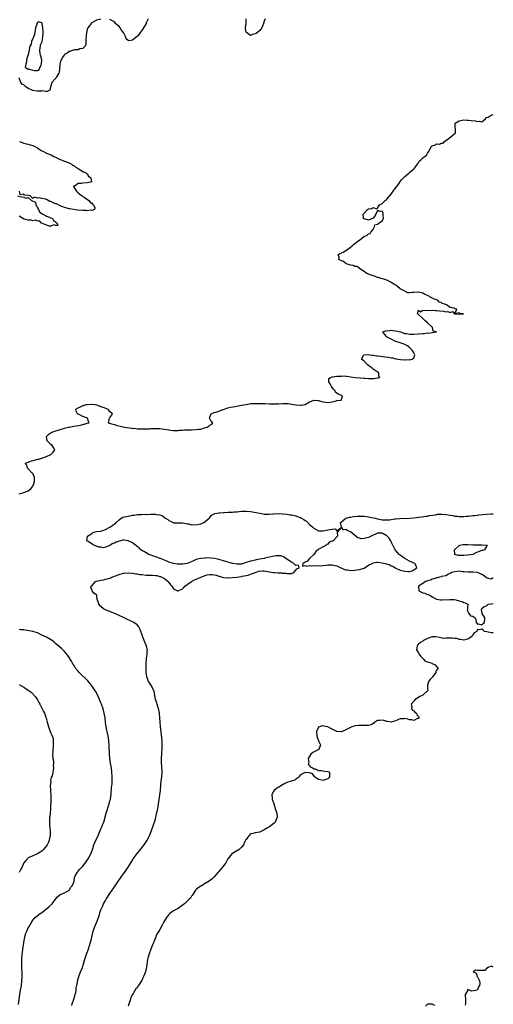
# Model space of a CAD drawing. Units: inches. Extents: x 2517000 to 2520000, y 1557000 to 1560000.
# Drawn here: x 2519791 to 2520000, y 1558039 to 1558473 of the extents above; entities that cross this region are included whole.
import ezdxf

# ---------------------------------------------------------------- set-up
doc = ezdxf.new("R2010")
doc.units = ezdxf.units.IN
doc.header["$MEASUREMENT"] = 0
doc.layers.add('LD25171557_2ft', color=64, linetype='Continuous')

msp = doc.modelspace()

# ---------------------------------------------------------------- linework, layer by layer
at = {"layer": 'LD25171557_2ft'}
for points, elevation in [([(2519827, 1558472.91), (2519825, 1558472.47), (2519823, 1558471.26), (2519822.66, 1558471), (2519821.82, 1558469.82), (2519821.19, 1558469), (2519821, 1558468.34), (2519820.66, 1558467), (2519820.47, 1558465.53), (2519820.44, 1558465), (2519820.35, 1558464.35), (2519820.31, 1558463), (2519820.33, 1558461.67), (2519820.08, 1558461), (2519819, 1558459.9), (2519817.73, 1558459.73), (2519817, 1558459.37), (2519815.39, 1558459.39), (2519815, 1558459.27), (2519814.27, 1558459), (2519813.33, 1558458.67), (2519813, 1558458.64), (2519812.14, 1558457.86), (2519811, 1558457.24), (2519810.78, 1558457), (2519810.27, 1558456.27), (2519809.43, 1558455), (2519809.37, 1558454.63), (2519809, 1558453.56), (2519808.85, 1558453), (2519808.83, 1558452.83), (2519808.81, 1558451), (2519808.64, 1558449.36), (2519808.49, 1558449), (2519807.45, 1558447.45), (2519807.13, 1558446.87), (2519807, 1558446.69), (2519805.39, 1558445), (2519805, 1558443.27), (2519804.85, 1558443), (2519804.44, 1558441.56), (2519803.24, 1558441), (2519803, 1558440.88), (2519802.97, 1558440.97), (2519801, 1558441.34), (2519800.82, 1558441.18), (2519799, 1558441.18), (2519798.84, 1558441.16), (2519797, 1558441.4), (2519795, 1558442.27), (2519793.85, 1558443), (2519793, 1558443.92), (2519792.29, 1558444.29), (2519791.65, 1558445), (2519791, 1558446.96)], 6434), ([(2519847.9, 1558473), (2519847, 1558471.21), (2519846.93, 1558471), (2519845.82, 1558469), (2519845, 1558467.9), (2519844.35, 1558467), (2519843.82, 1558466.18), (2519843, 1558465.29), (2519842.82, 1558465.18), (2519842.56, 1558465), (2519841, 1558463.64), (2519839.29, 1558463.29), (2519839, 1558463.42), (2519838.17, 1558464.17), (2519838, 1558465), (2519836.89, 1558467), (2519836.06, 1558468.06), (2519835.46, 1558469), (2519835, 1558469.65), (2519833.43, 1558471), (2519833, 1558471.62), (2519832.17, 1558472.17), (2519831, 1558472.77)], 6434), ([(2519899.39, 1558473), (2519899, 1558471.97), (2519898.71, 1558471), (2519898.26, 1558469.74), (2519897.95, 1558469), (2519897, 1558467.81), (2519896.06, 1558467), (2519895.42, 1558466.58), (2519895, 1558466.36), (2519893.87, 1558466.12), (2519893, 1558465.69), (2519891.12, 1558467), (2519891.06, 1558467.06), (2519890.76, 1558468.76), (2519890.77, 1558469), (2519890.97, 1558471), (2519891.06, 1558473)], 6434), ([(2519791, 1558263.72), (2519791.94, 1558263.94), (2519793, 1558264.28), (2519795, 1558264.99), (2519796.11, 1558265.89), (2519797.01, 1558266.99), (2519797.79, 1558269), (2519797.77, 1558271), (2519797.52, 1558271.52), (2519797, 1558272.43), (2519796.78, 1558272.78), (2519796.62, 1558273), (2519795, 1558274.74), (2519794.6, 1558275), (2519794.29, 1558276.29), (2519793.63, 1558277), (2519794.53, 1558277.47), (2519795, 1558277.58), (2519795.9, 1558278.1), (2519798.76, 1558278.76), (2519799.11, 1558278.89), (2519799.6, 1558279), (2519801, 1558279.35), (2519803, 1558280.08), (2519804.98, 1558281), (2519805.89, 1558282.11), (2519806.72, 1558283), (2519806.05, 1558284.05), (2519805.49, 1558285), (2519805, 1558285.38), (2519803.36, 1558287), (2519802.96, 1558289), (2519804.06, 1558289.94), (2519805, 1558290.54), (2519805.29, 1558290.71), (2519805.88, 1558291), (2519809, 1558292.05), (2519811, 1558292.66), (2519812.66, 1558293), (2519813, 1558293.1), (2519815, 1558293.51), (2519816.31, 1558293.69), (2519818.03, 1558293.97), (2519819, 1558294.24), (2519819.64, 1558294.36), (2519821, 1558294.77), (2519821.81, 1558295), (2519821.57, 1558295.57), (2519821.05, 1558297), (2519819, 1558297.77), (2519817.35, 1558298.65), (2519817, 1558298.82), (2519816.73, 1558299), (2519816.13, 1558300.13), (2519815.94, 1558301), (2519817, 1558301.6), (2519817.96, 1558302.04), (2519819, 1558302.56), (2519819.36, 1558302.64), (2519820.55, 1558303), (2519821, 1558303.07), (2519823, 1558303.15), (2519824.53, 1558303), (2519825.09, 1558302.91), (2519827, 1558302.23), (2519828.25, 1558301.75), (2519829, 1558301.44), (2519829.33, 1558301.33), (2519830.12, 1558301), (2519830.45, 1558300.45), (2519831.47, 1558299.47), (2519832, 1558299), (2519831.7, 1558298.3), (2519831, 1558297.46), (2519830.82, 1558297.18), (2519830.63, 1558297), (2519830.45, 1558296.44), (2519830.26, 1558295), (2519830.81, 1558294.81), (2519831, 1558294.79), (2519831.28, 1558294.71), (2519833, 1558294.18), (2519834.15, 1558293.85), (2519836.85, 1558293.15), (2519837.47, 1558293), (2519840.64, 1558292.64), (2519841, 1558292.58), (2519842.47, 1558292.47), (2519843, 1558292.39), (2519844.39, 1558292.39), (2519845, 1558292.31), (2519846.37, 1558292.37), (2519848.37, 1558292.37), (2519849, 1558292.42), (2519850.4, 1558292.4), (2519851, 1558292.48), (2519852.46, 1558292.46), (2519853, 1558292.48), (2519855, 1558292.23), (2519856.04, 1558292.04), (2519857, 1558291.82), (2519857.75, 1558291.75), (2519859, 1558291.59), (2519859.62, 1558291.62), (2519861, 1558291.61), (2519861.71, 1558291.71), (2519863, 1558291.76), (2519863.85, 1558291.85), (2519865.89, 1558291.89), (2519867, 1558291.89), (2519869, 1558291.96), (2519870.14, 1558292.14), (2519871, 1558292.25), (2519872.74, 1558292.74), (2519873.84, 1558293), (2519874.51, 1558293.49), (2519875, 1558294), (2519875.79, 1558294.21), (2519876.39, 1558295), (2519875.59, 1558295.59), (2519874.85, 1558297), (2519874.87, 1558297.13), (2519875, 1558297.41), (2519875.43, 1558298.57), (2519875.58, 1558299), (2519877, 1558299.46), (2519877.74, 1558299.74), (2519879, 1558300.16), (2519880.82, 1558300.81), (2519881, 1558300.87), (2519882.58, 1558301.42), (2519883, 1558301.56), (2519884.13, 1558301.87), (2519886.15, 1558302.15), (2519887.54, 1558302.46), (2519889, 1558302.72), (2519891, 1558303.12), (2519893, 1558303.48), (2519893.48, 1558303.48), (2519895, 1558303.55), (2519897, 1558303.5), (2519897.48, 1558303.48), (2519899, 1558303.5), (2519899.46, 1558303.46), (2519901.4, 1558303.4), (2519903, 1558303.28), (2519903.31, 1558303.31), (2519905, 1558303.29), (2519905.34, 1558303.34), (2519907, 1558303.49), (2519907.51, 1558303.51), (2519909, 1558303.51), (2519909.49, 1558303.49), (2519911, 1558303.23), (2519911.22, 1558303.22), (2519912.1, 1558303), (2519913, 1558302.9), (2519913.13, 1558302.87), (2519915, 1558302.75), (2519915.29, 1558302.71), (2519917, 1558302.99), (2519919, 1558304.22), (2519920.98, 1558305.02), (2519922.78, 1558304.78), (2519923, 1558304.79), (2519924.37, 1558304.37), (2519925, 1558304.2), (2519926.09, 1558304.09), (2519927, 1558303.87), (2519928.13, 1558304.13), (2519929, 1558304.22), (2519930.72, 1558304.72), (2519931, 1558304.77), (2519932.91, 1558305), (2519932.97, 1558305.03), (2519933, 1558305.45), (2519933.44, 1558306.56), (2519933.21, 1558307), (2519933.03, 1558307.03), (2519931.53, 1558307.53), (2519930.49, 1558308.49), (2519930.35, 1558309), (2519929.63, 1558309.63), (2519929, 1558310.47), (2519928.66, 1558311), (2519928.11, 1558312.11), (2519927.47, 1558313), (2519927.54, 1558314.46), (2519928.23, 1558315), (2519929, 1558315.21), (2519929.23, 1558315.23), (2519931, 1558315.52), (2519931.57, 1558315.57), (2519933, 1558315.59), (2519933.62, 1558315.62), (2519935, 1558315.48), (2519935.48, 1558315.48), (2519937, 1558315.23), (2519937.23, 1558315.23), (2519939.05, 1558314.95), (2519941.26, 1558314.74), (2519943, 1558314.64), (2519943.4, 1558314.6), (2519945, 1558314.46), (2519947, 1558314.46), (2519947.5, 1558314.5), (2519949, 1558314.74), (2519949.24, 1558314.76), (2519949.93, 1558315), (2519949.46, 1558315.46), (2519949.46, 1558317), (2519949.18, 1558317.18), (2519947.95, 1558318.05), (2519947, 1558318.64), (2519946.58, 1558319), (2519945.64, 1558319.64), (2519945, 1558320.18), (2519944.49, 1558320.49), (2519943, 1558322.16), (2519941.88, 1558323), (2519942.95, 1558324.95), (2519942.93, 1558325), (2519944.93, 1558325.07), (2519945.53, 1558325), (2519946.75, 1558324.75), (2519947, 1558324.81), (2519948.49, 1558324.49), (2519949, 1558324.5), (2519950.3, 1558324.3), (2519952.11, 1558324.11), (2519953.86, 1558323.86), (2519955, 1558323.64), (2519955.56, 1558323.56), (2519957, 1558323.17), (2519957.16, 1558323.16), (2519958.05, 1558323), (2519959.14, 1558322.86), (2519961, 1558322.78), (2519961.25, 1558322.75), (2519963, 1558322.81), (2519963.2, 1558322.8), (2519964.24, 1558323), (2519965, 1558323.61), (2519965.45, 1558325), (2519965.23, 1558325.23), (2519965, 1558325.75), (2519964.26, 1558327), (2519963.64, 1558327.64), (2519963, 1558328.2), (2519961.9, 1558329), (2519961, 1558329.52), (2519960.25, 1558329.75), (2519959, 1558330.26), (2519957, 1558330.84), (2519956.61, 1558331), (2519955.61, 1558331.61), (2519955, 1558331.77), (2519952.94, 1558332.94), (2519952.84, 1558333), (2519952.11, 1558333.89), (2519951.33, 1558335), (2519953, 1558335.61), (2519953.54, 1558335.54), (2519955, 1558335.76), (2519955.63, 1558335.63), (2519957, 1558335.51), (2519959.09, 1558335), (2519961, 1558334.36), (2519961.7, 1558334.3), (2519963, 1558334.07), (2519963.94, 1558334.06), (2519965, 1558334.01), (2519967, 1558334.13), (2519969, 1558334.36), (2519969.63, 1558334.37), (2519971, 1558334.58), (2519971.48, 1558334.52), (2519973, 1558334.76), (2519974.91, 1558335), (2519973.42, 1558335.42), (2519973.13, 1558337), (2519973, 1558337.07), (2519971, 1558339.02), (2519969.97, 1558339.97), (2519968.89, 1558341), (2519966.84, 1558342.84), (2519966.51, 1558343), (2519967, 1558344.61), (2519967.95, 1558343.95), (2519969, 1558344.6), (2519970.43, 1558344.43), (2519971, 1558344.63), (2519972.52, 1558344.52), (2519973, 1558344.62), (2519974.47, 1558344.47), (2519975, 1558344.51), (2519976.33, 1558344.33), (2519978.17, 1558344.17), (2519979, 1558343.93), (2519980, 1558344), (2519981, 1558343.57), (2519981.98, 1558343.98), (2519982.89, 1558343), (2519983.03, 1558342.97), (2519985.16, 1558342.84), (2519986.91, 1558343), (2519985.18, 1558343.18), (2519985, 1558343.44), (2519983.09, 1558343.09), (2519983.89, 1558345), (2519983, 1558345.22), (2519982.53, 1558345.47), (2519981, 1558345.85), (2519979.35, 1558347), (2519979.08, 1558347.08), (2519979, 1558347.12), (2519977.52, 1558347.52), (2519977, 1558347.99), (2519976.16, 1558348.16), (2519975.52, 1558349), (2519975, 1558349.24), (2519973.64, 1558349.64), (2519971.31, 1558351), (2519971, 1558351.15), (2519969.67, 1558351.67), (2519969, 1558352.1), (2519968.23, 1558352.23), (2519967, 1558352.61), (2519965, 1558352.46), (2519964.39, 1558352.39), (2519963, 1558352.31), (2519962.32, 1558352.32), (2519961, 1558353), (2519959, 1558354.06), (2519957.83, 1558355), (2519957, 1558355.57), (2519956.08, 1558356.08), (2519955, 1558356.85), (2519954.89, 1558356.89), (2519953, 1558357.91), (2519951.72, 1558358.28), (2519950.63, 1558358.63), (2519949.19, 1558359), (2519949.06, 1558359.06), (2519949, 1558359.07), (2519947.65, 1558359.65), (2519947, 1558359.77), (2519946.11, 1558360.11), (2519945, 1558360.45), (2519944.6, 1558360.6), (2519943.85, 1558361), (2519943, 1558361.65), (2519941.06, 1558363), (2519941.04, 1558363.04), (2519941, 1558363.06), (2519939.86, 1558363.86), (2519939, 1558363.93), (2519938.25, 1558364.25), (2519937, 1558364.41), (2519936.61, 1558364.61), (2519935.27, 1558365), (2519935, 1558365.15), (2519934, 1558366), (2519933, 1558366.42), (2519931.93, 1558367), (2519931.99, 1558367.99), (2519931.53, 1558369), (2519932.38, 1558369.62), (2519933, 1558369.84), (2519933.76, 1558370.24), (2519935.04, 1558370.96), (2519937, 1558372.34), (2519937.8, 1558373), (2519938.41, 1558373.59), (2519939, 1558374.05), (2519939.58, 1558374.42), (2519940.3, 1558375), (2519941, 1558375.52), (2519942.95, 1558377.05), (2519943, 1558377.11), (2519944.38, 1558377.62), (2519945, 1558378.24), (2519945.65, 1558378.35), (2519946.03, 1558379), (2519947, 1558380.18), (2519947.45, 1558381), (2519947.74, 1558382.26), (2519949, 1558382.5), (2519949.58, 1558383), (2519951, 1558384.05), (2519951.54, 1558385), (2519951.45, 1558386.55), (2519951.48, 1558387), (2519951.41, 1558387.41), (2519951, 1558388.25), (2519950.13, 1558388.13), (2519949, 1558388.54), (2519948.19, 1558387), (2519947.81, 1558386.19), (2519947, 1558385.15), (2519946.9, 1558385.1), (2519946.79, 1558385), (2519945, 1558384.26), (2519944.5, 1558384.5), (2519943, 1558384.87), (2519942.81, 1558385), (2519942.84, 1558385.16), (2519942.66, 1558387), (2519943, 1558387.39), (2519944.55, 1558389), (2519945, 1558389.28), (2519946.51, 1558389.49), (2519947, 1558389.81), (2519948.71, 1558389.29), (2519949, 1558389.61), (2519949.88, 1558391), (2519951, 1558391.64), (2519952.3, 1558393), (2519952.71, 1558393.29), (2519953, 1558393.47), (2519955, 1558395.77), (2519955.9, 1558397), (2519956.3, 1558397.7), (2519957.36, 1558399), (2519958.33, 1558400.32), (2519958.79, 1558401), (2519958.86, 1558401.14), (2519959, 1558401.26), (2519959.74, 1558402.26), (2519960.39, 1558403), (2519961, 1558403.58), (2519962.71, 1558405), (2519962.85, 1558405.15), (2519963, 1558405.26), (2519963.96, 1558406.04), (2519965, 1558406.92), (2519965.08, 1558407), (2519965.34, 1558407.34), (2519966.57, 1558409), (2519966.67, 1558409.33), (2519967, 1558409.61), (2519967.52, 1558410.48), (2519968.2, 1558411), (2519969, 1558411.73), (2519970.49, 1558413), (2519971, 1558413.84), (2519971.5, 1558414.5), (2519971.65, 1558415), (2519972.96, 1558417), (2519973, 1558417.03), (2519974.49, 1558417.51), (2519975, 1558417.9), (2519976.24, 1558417.76), (2519977, 1558418.25), (2519977.83, 1558418.17), (2519978.44, 1558419), (2519979, 1558419.32), (2519980.08, 1558420.07), (2519981.26, 1558421), (2519983.29, 1558422.71), (2519983.35, 1558423), (2519983.15, 1558426.85), (2519983.24, 1558427), (2519985, 1558428.02), (2519987, 1558428.51), (2519988.41, 1558428.41), (2519989, 1558428.38), (2519990.18, 1558428.18), (2519992.02, 1558428.02), (2519993, 1558427.71), (2519993.88, 1558427.88), (2519995, 1558427.58), (2519996.51, 1558429), (2519996.66, 1558429.34), (2519997, 1558429.52), (2519997.72, 1558429.72), (2519999, 1558430.58), (2520000, 1558430.82)], 6436), ([(2519791.07, 1558419), (2519793, 1558418.2), (2519794.01, 1558417.99), (2519795, 1558417.74), (2519796.8, 1558417.2), (2519797, 1558417.17), (2519797.34, 1558417), (2519798.4, 1558416.4), (2519799, 1558416.09), (2519799.7, 1558415.7), (2519800.68, 1558415), (2519801, 1558414.8), (2519801.35, 1558414.65), (2519803, 1558413.86), (2519804.89, 1558413.11), (2519805.06, 1558413.06), (2519806.28, 1558412.28), (2519807, 1558412), (2519809, 1558411.09), (2519809.25, 1558411), (2519810.45, 1558410.45), (2519811, 1558410.35), (2519813, 1558409.62), (2519814.05, 1558409), (2519814.54, 1558408.54), (2519815, 1558408.34), (2519815.72, 1558407.72), (2519817.01, 1558407), (2519819, 1558405.8), (2519820.68, 1558405), (2519820.77, 1558404.77), (2519821, 1558404.66), (2519821.6, 1558403.6), (2519822.5, 1558403), (2519822.85, 1558401.15), (2519822.35, 1558401), (2519821, 1558400.74), (2519819, 1558400.66), (2519818.49, 1558400.49), (2519817, 1558400.44), (2519815.3, 1558399.3), (2519815, 1558399.23), (2519814.86, 1558399), (2519815, 1558398.85), (2519816.31, 1558397), (2519816.63, 1558396.63), (2519817.74, 1558395.74), (2519818.76, 1558395), (2519819, 1558394.77), (2519819.58, 1558394.42), (2519821.66, 1558393), (2519822.2, 1558392.2), (2519823, 1558391.74), (2519823.32, 1558391.32), (2519823.74, 1558391), (2519824.26, 1558389.74), (2519824.12, 1558389), (2519823, 1558388.61), (2519822.63, 1558388.63), (2519821, 1558388.43), (2519820.47, 1558388.47), (2519819, 1558388.51), (2519816.71, 1558388.71), (2519814.92, 1558388.92), (2519813.33, 1558389.33), (2519813, 1558389.34), (2519812.57, 1558389.43), (2519811, 1558389.86), (2519810.16, 1558390.16), (2519809, 1558390.6), (2519807.42, 1558391.42), (2519807, 1558391.55), (2519805.98, 1558391.98), (2519805, 1558392.45), (2519804.54, 1558392.54), (2519803.77, 1558393), (2519803, 1558393.33), (2519802.52, 1558393.48), (2519801, 1558393.8), (2519799.93, 1558394.07), (2519799, 1558393.95), (2519797.56, 1558394.44), (2519797, 1558393.77), (2519795.86, 1558395), (2519795.15, 1558395.15), (2519795, 1558395.22), (2519793.37, 1558395.37), (2519793, 1558395.74), (2519791.39, 1558395.39), (2519791.07, 1558397)], 6434), ([(2519790.3, 1558395), (2519791.3, 1558394.7), (2519793, 1558394.4), (2519794, 1558394), (2519795, 1558394.31), (2519796.39, 1558393), (2519796.86, 1558392.86), (2519797, 1558392.71), (2519798.18, 1558392.18), (2519798.26, 1558391), (2519798.58, 1558390.58), (2519799, 1558389.78), (2519799.47, 1558389), (2519799.97, 1558387.97), (2519801.07, 1558387.07), (2519803, 1558386.06), (2519804.35, 1558385.65), (2519805, 1558385.38), (2519805.71, 1558385), (2519806.13, 1558384.13), (2519807, 1558383.58), (2519807.29, 1558383.29), (2519807.77, 1558383), (2519808.08, 1558381.92), (2519807, 1558381.96), (2519806.23, 1558382.23), (2519805, 1558381.66), (2519804.35, 1558381.65), (2519803, 1558382.09), (2519801.19, 1558382.81), (2519801, 1558382.91), (2519800.77, 1558383), (2519799.98, 1558383.98), (2519799, 1558383.89), (2519798.22, 1558384.22), (2519797, 1558384.04), (2519796.25, 1558384.25), (2519795, 1558384.27), (2519792.89, 1558384.89), (2519791, 1558386.01)], 6434), ([(2519814.22, 1558038.22), (2519814.35, 1558039), (2519815.09, 1558041), (2519815.54, 1558042.46), (2519815.69, 1558043), (2519815.88, 1558043.88), (2519816.08, 1558045), (2519816.16, 1558045.84), (2519816.35, 1558047), (2519816.66, 1558048.66), (2519816.7, 1558049), (2519816.77, 1558049.23), (2519817, 1558049.98), (2519817.28, 1558051), (2519818.06, 1558053), (2519818.35, 1558053.65), (2519818.82, 1558055), (2519819, 1558055.53), (2519819.44, 1558057), (2519820.01, 1558059), (2519820.76, 1558061.24), (2519821.46, 1558063), (2519821.73, 1558063.73), (2519822.16, 1558065), (2519822.32, 1558065.68), (2519822.7, 1558067), (2519823.14, 1558069), (2519823.66, 1558071), (2519824.37, 1558073), (2519825.19, 1558075), (2519825.94, 1558077), (2519826.22, 1558077.78), (2519826.56, 1558079), (2519827, 1558080.39), (2519827.22, 1558081), (2519827.81, 1558082.19), (2519828.16, 1558083), (2519829, 1558084.49), (2519829.31, 1558085), (2519831, 1558087.55), (2519832.03, 1558089), (2519832.42, 1558089.58), (2519833, 1558090.54), (2519835, 1558093.52), (2519835.62, 1558094.38), (2519836.05, 1558095), (2519837, 1558096.25), (2519838.12, 1558097.88), (2519839, 1558099.23), (2519840.42, 1558101.58), (2519841.22, 1558102.78), (2519843, 1558105.17), (2519843.84, 1558106.16), (2519846.06, 1558109), (2519847, 1558110.36), (2519847.26, 1558110.74), (2519847.4, 1558111), (2519848.36, 1558113), (2519849.12, 1558114.88), (2519850.24, 1558117.76), (2519850.61, 1558119), (2519851, 1558120.42), (2519851.53, 1558122.47), (2519852.09, 1558125), (2519852.21, 1558125.79), (2519852.41, 1558127), (2519852.72, 1558129), (2519853.05, 1558131), (2519853.31, 1558133), (2519853.45, 1558135.45), (2519853.58, 1558137), (2519853.84, 1558139), (2519853.98, 1558141), (2519853.98, 1558141.98), (2519853.9, 1558143), (2519853.88, 1558143.88), (2519853.75, 1558145), (2519853.73, 1558146.27), (2519853.75, 1558147), (2519853.86, 1558149), (2519853.89, 1558149.89), (2519853.97, 1558151), (2519853.98, 1558151.98), (2519854.03, 1558153), (2519853.98, 1558155), (2519853.92, 1558155.92), (2519853.74, 1558157.74), (2519853.33, 1558161), (2519853.13, 1558163), (2519853.03, 1558165), (2519852.86, 1558167), (2519852.51, 1558168.51), (2519852.42, 1558169), (2519852.11, 1558169.89), (2519851.76, 1558171), (2519851.61, 1558171.61), (2519851.11, 1558173), (2519850.74, 1558175), (2519850.52, 1558176.52), (2519850.36, 1558177), (2519849.6, 1558178.4), (2519849.31, 1558179), (2519849, 1558179.46), (2519848.41, 1558180.41), (2519848.01, 1558181), (2519847.2, 1558183), (2519846.93, 1558185), (2519846.91, 1558187), (2519846.92, 1558187.07), (2519846.99, 1558189), (2519847.11, 1558190.89), (2519847.16, 1558191.16), (2519847.37, 1558193), (2519847.46, 1558194.54), (2519847.53, 1558195), (2519847.44, 1558195.44), (2519846.99, 1558197), (2519846.37, 1558198.37), (2519846.05, 1558199), (2519845.74, 1558199.74), (2519845.27, 1558201), (2519845, 1558201.91), (2519844.62, 1558203), (2519844.12, 1558204.12), (2519843.65, 1558205), (2519843, 1558205.88), (2519841.48, 1558207), (2519841.18, 1558207.18), (2519839.79, 1558207.79), (2519839, 1558208.09), (2519838.43, 1558208.43), (2519837.3, 1558209), (2519837, 1558209.11), (2519835, 1558210.07), (2519833.07, 1558210.93), (2519831.53, 1558211.53), (2519831, 1558211.76), (2519830.07, 1558212.07), (2519829, 1558212.51), (2519828.67, 1558212.67), (2519828.15, 1558213), (2519827, 1558214.03), (2519826.16, 1558215), (2519825.98, 1558215.98), (2519825.3, 1558217), (2519825.17, 1558218.83), (2519825.21, 1558219), (2519825, 1558219.19), (2519823.95, 1558219.95), (2519823.19, 1558221), (2519822.54, 1558222.54), (2519822.7, 1558223), (2519823, 1558223.21), (2519824.62, 1558225), (2519825, 1558225.15), (2519827, 1558225.67), (2519828.15, 1558225.85), (2519829, 1558226.01), (2519829.81, 1558226.19), (2519831, 1558226.56), (2519831.31, 1558226.69), (2519831.79, 1558227), (2519833, 1558227.41), (2519835, 1558228.19), (2519837, 1558228.77), (2519839, 1558228.93), (2519841, 1558228.71), (2519842.44, 1558228.44), (2519843, 1558228.37), (2519844.17, 1558228.17), (2519845, 1558228.09), (2519847, 1558227.89), (2519847.88, 1558227.88), (2519849, 1558227.79), (2519849.8, 1558227.8), (2519851, 1558227.66), (2519851.64, 1558227.64), (2519853, 1558227.3), (2519853.26, 1558227.26), (2519855, 1558226.4), (2519856.68, 1558225), (2519856.81, 1558224.81), (2519857, 1558224.59), (2519857.63, 1558223.63), (2519858.2, 1558223), (2519859, 1558221.8), (2519860.83, 1558221), (2519860.93, 1558220.93), (2519861, 1558220.92), (2519861.12, 1558221), (2519863, 1558221.86), (2519863.58, 1558222.42), (2519864.02, 1558223), (2519865, 1558223.71), (2519866.96, 1558225.04), (2519868.27, 1558225.73), (2519869, 1558226.04), (2519871, 1558226.98), (2519873, 1558227.75), (2519873.92, 1558227.92), (2519875, 1558228.08), (2519876.06, 1558228.06), (2519877, 1558227.95), (2519877.8, 1558227.8), (2519879, 1558227.44), (2519879.35, 1558227.35), (2519880.45, 1558227), (2519881, 1558226.85), (2519881.16, 1558226.84), (2519883, 1558226.68), (2519883.29, 1558226.71), (2519885, 1558226.81), (2519886.91, 1558227), (2519889, 1558227.31), (2519889.33, 1558227.33), (2519891, 1558227.72), (2519891.91, 1558227.91), (2519893, 1558228.31), (2519895, 1558228.95), (2519895.23, 1558229), (2519896.41, 1558229.59), (2519898.23, 1558229.77), (2519899, 1558229.73), (2519900.49, 1558229.51), (2519903, 1558229.06), (2519903.58, 1558229), (2519905, 1558228.91), (2519906.81, 1558228.81), (2519907, 1558228.77), (2519908.66, 1558228.66), (2519909, 1558228.51), (2519910.61, 1558228.61), (2519911, 1558228.5), (2519912.07, 1558229), (2519913, 1558230.08), (2519913.36, 1558230.64), (2519914.34, 1558231), (2519914.18, 1558232.18), (2519913, 1558232.03), (2519912.57, 1558232.57), (2519912.04, 1558233), (2519911, 1558233.51), (2519909, 1558234.86), (2519908.74, 1558235), (2519907.78, 1558235.78), (2519907, 1558236.09), (2519906.31, 1558236.31), (2519905, 1558236.32), (2519904.31, 1558236.31), (2519901.85, 1558235.85), (2519899.29, 1558235.29), (2519899, 1558235.25), (2519897.73, 1558235), (2519897, 1558234.83), (2519895.47, 1558234.53), (2519895, 1558234.47), (2519893.84, 1558234.16), (2519893, 1558234.01), (2519891, 1558233.36), (2519889, 1558232.74), (2519888.73, 1558232.73), (2519887, 1558232.62), (2519884.99, 1558232.99), (2519881, 1558234.18), (2519879, 1558234.73), (2519877.76, 1558235), (2519877.17, 1558235.17), (2519875.39, 1558235.39), (2519873.42, 1558235.42), (2519873, 1558235.4), (2519871, 1558235.22), (2519870.21, 1558235), (2519869, 1558234.69), (2519867.81, 1558234.19), (2519866.43, 1558233.57), (2519865, 1558233), (2519863, 1558232.68), (2519860.69, 1558232.69), (2519858.96, 1558232.96), (2519857, 1558233.57), (2519856.01, 1558233.99), (2519855, 1558234.39), (2519853.59, 1558235), (2519853.19, 1558235.19), (2519853, 1558235.25), (2519851.73, 1558235.73), (2519851, 1558235.95), (2519849, 1558236.65), (2519848.14, 1558237), (2519847, 1558237.61), (2519846.15, 1558238.15), (2519845, 1558238.78), (2519844.64, 1558239), (2519843.85, 1558239.85), (2519843, 1558240.47), (2519842.71, 1558240.71), (2519842.18, 1558241), (2519841, 1558242.02), (2519839, 1558243), (2519837.33, 1558243.33), (2519837, 1558243.41), (2519835.74, 1558243), (2519835, 1558242.85), (2519833.66, 1558242.34), (2519833, 1558242), (2519832.19, 1558241.81), (2519831.11, 1558241), (2519830.88, 1558240.88), (2519829, 1558240.25), (2519827.94, 1558239.94), (2519827, 1558240.11), (2519826.12, 1558240.12), (2519825, 1558240.68), (2519824.73, 1558240.73), (2519823.79, 1558241), (2519823, 1558241.58), (2519821.32, 1558242.68), (2519821, 1558242.86), (2519820.79, 1558243), (2519821, 1558243.97), (2519821.09, 1558245), (2519823, 1558246.26), (2519823.42, 1558246.58), (2519824.48, 1558247), (2519825, 1558247.09), (2519825.08, 1558247.08), (2519827, 1558247.28), (2519827.37, 1558247.37), (2519829, 1558247.91), (2519831, 1558249.06), (2519832.19, 1558249.81), (2519833, 1558250.4), (2519833.4, 1558250.6), (2519833.68, 1558251), (2519835, 1558252.25), (2519835.98, 1558253), (2519836.66, 1558253.34), (2519837.49, 1558253.49), (2519839, 1558253.89), (2519839.96, 1558254.04), (2519841, 1558254.29), (2519841.68, 1558254.33), (2519843, 1558254.55), (2519843.45, 1558254.55), (2519845, 1558254.61), (2519846.65, 1558254.65), (2519847.36, 1558254.64), (2519849, 1558254.75), (2519849.29, 1558254.71), (2519851, 1558254.76), (2519851.37, 1558254.63), (2519853, 1558254.38), (2519854.06, 1558254.06), (2519855, 1558253.31), (2519855.47, 1558253), (2519856.44, 1558252.44), (2519857, 1558251.86), (2519857.66, 1558251.66), (2519858.81, 1558251), (2519859, 1558250.93), (2519859.09, 1558250.91), (2519861.17, 1558250.83), (2519863, 1558250.88), (2519865, 1558250.5), (2519865.58, 1558250.42), (2519867, 1558250.09), (2519867.84, 1558250.16), (2519869, 1558250.09), (2519870.32, 1558250.32), (2519871, 1558250.53), (2519871.32, 1558250.68), (2519872.36, 1558251), (2519873, 1558251.43), (2519874.79, 1558253), (2519874.86, 1558253.14), (2519875, 1558253.25), (2519875.72, 1558254.28), (2519877, 1558254.91), (2519877.25, 1558255), (2519879, 1558255.33), (2519879.34, 1558255.34), (2519881, 1558255.48), (2519881.47, 1558255.47), (2519883, 1558255.55), (2519883.55, 1558255.55), (2519885, 1558255.66), (2519885.69, 1558255.69), (2519887, 1558255.81), (2519889, 1558255.97), (2519891, 1558256.06), (2519893, 1558255.93), (2519895.49, 1558255.49), (2519897, 1558255.13), (2519897.81, 1558255), (2519899, 1558254.75), (2519899.24, 1558254.76), (2519901, 1558254.71), (2519902.83, 1558254.84), (2519903.12, 1558254.88), (2519905.01, 1558254.99), (2519907.08, 1558254.92), (2519909, 1558254.73), (2519910.5, 1558254.5), (2519911, 1558254.44), (2519911.75, 1558254.25), (2519913, 1558253.97), (2519914.73, 1558253.27), (2519915, 1558253.19), (2519915.38, 1558253), (2519916.44, 1558252.44), (2519917, 1558251.96), (2519917.64, 1558251.64), (2519919, 1558250.14), (2519920.36, 1558249), (2519920.66, 1558248.66), (2519921, 1558248.37), (2519921.96, 1558247.96), (2519923, 1558247.43), (2519923.44, 1558247.44), (2519925, 1558247.31), (2519927, 1558247.78), (2519927.98, 1558247.98), (2519929, 1558248.09), (2519930.25, 1558248.25), (2519931, 1558247.42), (2519932.89, 1558248.89), (2519931.15, 1558246.85), (2519931.29, 1558245), (2519931, 1558244.72), (2519929.38, 1558243), (2519929.11, 1558242.89), (2519929, 1558242.79), (2519927.67, 1558242.33), (2519927, 1558241.49), (2519926.61, 1558241.39), (2519926.36, 1558241), (2519925, 1558240.34), (2519923.41, 1558239.41), (2519923, 1558239.24), (2519922.77, 1558239), (2519921.74, 1558238.26), (2519921, 1558237.15), (2519920.92, 1558237.08), (2519920.88, 1558237), (2519919, 1558235.12), (2519918.82, 1558235), (2519918.02, 1558233.98), (2519917, 1558233.63), (2519916.66, 1558233.34), (2519916, 1558233), (2519915.83, 1558231.83), (2519917, 1558232.15), (2519917.78, 1558231.78), (2519919, 1558232.03), (2519919.88, 1558231.88), (2519921, 1558232.12), (2519921.94, 1558231.94), (2519923, 1558232.06), (2519924.02, 1558232.02), (2519925, 1558232.09), (2519926.26, 1558232.26), (2519927, 1558232.32), (2519928.42, 1558232.42), (2519929, 1558232.44), (2519930.11, 1558232.11), (2519931, 1558231.93), (2519931.6, 1558231.6), (2519934.35, 1558230.35), (2519935, 1558230.21), (2519935.88, 1558230.12), (2519937, 1558229.93), (2519939, 1558230.02), (2519939.88, 1558230.12), (2519941, 1558230.34), (2519943, 1558230.99), (2519945, 1558232.21), (2519946.58, 1558233), (2519946.84, 1558233.16), (2519947, 1558233.22), (2519948.49, 1558233.51), (2519949, 1558233.56), (2519951, 1558233.34), (2519952.85, 1558232.85), (2519954.34, 1558232.34), (2519955, 1558231.99), (2519955.74, 1558231.74), (2519956.77, 1558231), (2519957, 1558230.89), (2519959, 1558230.08), (2519960.29, 1558229.71), (2519961, 1558229.58), (2519962.59, 1558229.41), (2519963, 1558229.47), (2519964.23, 1558229.77), (2519965, 1558230.14), (2519966.32, 1558231), (2519965.97, 1558231.97), (2519965.34, 1558233), (2519963, 1558234.08), (2519961, 1558235.18), (2519959.89, 1558235.88), (2519959, 1558236.6), (2519958.73, 1558236.73), (2519958.52, 1558237), (2519957.82, 1558237.82), (2519956.73, 1558239), (2519956.2, 1558240.2), (2519955.63, 1558241), (2519955, 1558242.51), (2519954.76, 1558243), (2519954.09, 1558244.09), (2519953, 1558245.12), (2519952.75, 1558245.25), (2519951, 1558246.29), (2519950.34, 1558246.34), (2519949, 1558246.32), (2519948.03, 1558245.97), (2519946.67, 1558245.33), (2519946.18, 1558245), (2519945, 1558244.49), (2519944.27, 1558244.27), (2519943, 1558243.98), (2519941.92, 1558243.92), (2519941, 1558244.12), (2519940.3, 1558244.3), (2519939, 1558245.38), (2519937, 1558246.96), (2519935.57, 1558247.57), (2519935, 1558247.92), (2519933.86, 1558247.86), (2519933.01, 1558249), (2519932.69, 1558251), (2519933, 1558251.3), (2519935, 1558252.97), (2519935.06, 1558253), (2519936.61, 1558253.39), (2519937, 1558253.46), (2519938.34, 1558253.66), (2519940.16, 1558253.84), (2519941, 1558253.87), (2519941.84, 1558253.84), (2519943, 1558253.84), (2519945, 1558253.57), (2519947.88, 1558253), (2519949, 1558252.69), (2519950.38, 1558252.38), (2519951, 1558252.26), (2519952.16, 1558252.16), (2519953, 1558252.16), (2519954.23, 1558252.23), (2519955, 1558252.41), (2519956.61, 1558252.61), (2519957, 1558252.72), (2519958.84, 1558252.84), (2519959, 1558252.86), (2519963, 1558252.91), (2519964.9, 1558253.1), (2519967, 1558253.37), (2519968.48, 1558253.52), (2519970.23, 1558253.77), (2519971, 1558253.88), (2519971.91, 1558254.09), (2519974.48, 1558254.48), (2519975, 1558254.6), (2519975.34, 1558254.66), (2519977, 1558254.73), (2519977.28, 1558254.72), (2519979, 1558254.6), (2519981, 1558254.25), (2519982.09, 1558254.09), (2519983, 1558253.91), (2519984.21, 1558253.79), (2519985, 1558253.74), (2519987, 1558253.75), (2519988.17, 1558253.83), (2519989, 1558253.86), (2519989.93, 1558253.93), (2519991, 1558254.06), (2519991.82, 1558254.18), (2519993, 1558254.31), (2519993.6, 1558254.4), (2519995.4, 1558254.6), (2519997, 1558254.74), (2519999, 1558254.82), (2520000, 1558254.83)], 6438), ([(2520000, 1558226.7), (2519999, 1558226.12), (2519997.43, 1558226.57), (2519997, 1558226.73), (2519995.73, 1558227.73), (2519995, 1558228.08), (2519994.41, 1558228.41), (2519993, 1558228.96), (2519991, 1558229.16), (2519988.81, 1558229.19), (2519987, 1558229.37), (2519986.62, 1558229.38), (2519985, 1558229.53), (2519983, 1558229.37), (2519981.74, 1558229), (2519981, 1558228.58), (2519980.27, 1558228.27), (2519979, 1558227.54), (2519977.19, 1558227.19), (2519977, 1558227.11), (2519976.31, 1558227), (2519975.33, 1558226.67), (2519975, 1558226.68), (2519973.85, 1558226.15), (2519973, 1558226.03), (2519972.31, 1558225.69), (2519971, 1558225.36), (2519970.76, 1558225.24), (2519970.06, 1558225), (2519969, 1558224.17), (2519967.02, 1558223), (2519967.04, 1558222.96), (2519967.14, 1558221), (2519968.35, 1558220.35), (2519969, 1558220.11), (2519969.86, 1558219.86), (2519971, 1558219.38), (2519971.32, 1558219.32), (2519971.99, 1558219), (2519973, 1558218.29), (2519975, 1558217.25), (2519976.78, 1558217), (2519977, 1558216.94), (2519977.48, 1558217), (2519980.83, 1558217.17), (2519982.95, 1558217.05), (2519983.44, 1558217), (2519985, 1558216.57), (2519986.25, 1558216.25), (2519987, 1558215.81), (2519987.64, 1558215.64), (2519988.77, 1558215), (2519988.61, 1558213.39), (2519988.63, 1558213), (2519988.48, 1558212.48), (2519989, 1558211.22), (2519989.07, 1558211.07), (2519989.16, 1558211), (2519989.93, 1558209.93), (2519991, 1558209.71), (2519992.01, 1558209), (2519992.23, 1558208.23), (2519992.39, 1558207), (2519993, 1558206.3), (2519993.54, 1558206.46), (2519995, 1558206.01), (2519995.5, 1558206.5), (2519996.17, 1558207), (2519996.29, 1558208.29), (2519996.29, 1558209), (2519995.1, 1558211), (2519995.11, 1558211.11), (2519995, 1558211.9), (2519994.82, 1558212.82), (2519994.92, 1558213.08), (2519995.99, 1558214.01), (2519997, 1558214.37), (2519997.77, 1558215), (2519999.21, 1558215.21), (2520000, 1558215.42)], 6440), ([(2519790.63, 1558038.63), (2519791.26, 1558043), (2519791.58, 1558045), (2519791.94, 1558047), (2519792.19, 1558049), (2519792.26, 1558051), (2519792.24, 1558053), (2519792.18, 1558055), (2519792.16, 1558056.16), (2519792.12, 1558057), (2519792.11, 1558057.89), (2519792.18, 1558059), (2519792.33, 1558060.33), (2519792.4, 1558061.6), (2519792.6, 1558063), (2519792.83, 1558065), (2519793.11, 1558066.89), (2519793.61, 1558069), (2519793.95, 1558070.05), (2519794.31, 1558071), (2519795, 1558072.48), (2519795.34, 1558073), (2519795.93, 1558074.07), (2519796.57, 1558075), (2519797, 1558075.86), (2519798.07, 1558077), (2519799.63, 1558078.37), (2519800.68, 1558079), (2519801, 1558079.16), (2519803, 1558080.73), (2519804.21, 1558081.79), (2519805.46, 1558083), (2519807, 1558085.01), (2519807.88, 1558086.12), (2519809, 1558087.05), (2519811, 1558087.86), (2519813.01, 1558089), (2519813.7, 1558090.3), (2519814.34, 1558091), (2519815, 1558092.49), (2519815.16, 1558093), (2519815.42, 1558094.58), (2519815.58, 1558095), (2519816.28, 1558096.29), (2519816.61, 1558097), (2519816.8, 1558097.2), (2519817, 1558097.36), (2519817.75, 1558098.25), (2519818.4, 1558099), (2519819, 1558099.59), (2519820.49, 1558101.51), (2519821, 1558102.19), (2519821.52, 1558103), (2519822.04, 1558104.04), (2519822.55, 1558105), (2519822.69, 1558105.31), (2519823.38, 1558107.38), (2519823.94, 1558109), (2519824.79, 1558111), (2519825.73, 1558113), (2519826.13, 1558113.87), (2519827, 1558116.06), (2519827.42, 1558117), (2519827.88, 1558118.12), (2519828.22, 1558119), (2519829.32, 1558123), (2519830.7, 1558127), (2519831, 1558128.35), (2519831.16, 1558129), (2519831.47, 1558131.47), (2519831.73, 1558134.27), (2519831.82, 1558135), (2519831.9, 1558135.9), (2519831.97, 1558137), (2519831.97, 1558139), (2519831.88, 1558141), (2519831.68, 1558143), (2519831.56, 1558143.56), (2519831.3, 1558145), (2519830.97, 1558147), (2519830.79, 1558149), (2519830.64, 1558152.64), (2519830.47, 1558155), (2519830.17, 1558157), (2519829.69, 1558159), (2519829.59, 1558159.59), (2519829.27, 1558161), (2519829.03, 1558162.97), (2519828.84, 1558165), (2519828.51, 1558167), (2519827.97, 1558169), (2519827.24, 1558171), (2519827, 1558171.54), (2519826.6, 1558172.6), (2519826.42, 1558173), (2519825.92, 1558174.08), (2519825.35, 1558175.35), (2519824.66, 1558176.66), (2519823.3, 1558178.7), (2519823.07, 1558179.07), (2519822.19, 1558180.19), (2519821.22, 1558181.22), (2519817.45, 1558185), (2519817, 1558185.5), (2519815.72, 1558187), (2519815.68, 1558187.07), (2519815.45, 1558187.45), (2519815, 1558188.11), (2519814.66, 1558188.66), (2519814.42, 1558189), (2519813.98, 1558189.98), (2519813.35, 1558191), (2519813.23, 1558191.23), (2519813, 1558191.56), (2519812.46, 1558192.46), (2519812.02, 1558193), (2519811, 1558194.15), (2519810.17, 1558195), (2519809.57, 1558195.57), (2519807.93, 1558197), (2519807, 1558197.78), (2519806.35, 1558198.35), (2519805.54, 1558199), (2519805.23, 1558199.23), (2519803, 1558200.48), (2519801, 1558201.47), (2519799, 1558202.36), (2519797, 1558203), (2519795.34, 1558203.34), (2519793.59, 1558203.59), (2519793, 1558203.71), (2519791.77, 1558203.77), (2519791, 1558203.91)], 6436), ([(2520000, 1558202.36), (2519999, 1558202.43), (2519997.2, 1558202.8), (2519996.06, 1558203), (2519995.55, 1558203.55), (2519995, 1558204.06), (2519993.69, 1558203.69), (2519993, 1558203.86), (2519992.69, 1558203), (2519991.54, 1558202.46), (2519991, 1558201.52), (2519990.77, 1558201.23), (2519990.67, 1558201), (2519989, 1558199.84), (2519987, 1558199.15), (2519985.51, 1558199.51), (2519985, 1558199.49), (2519983.87, 1558199.87), (2519983, 1558199.92), (2519982.04, 1558200.04), (2519981, 1558200.14), (2519980.01, 1558200.01), (2519979, 1558200.11), (2519977.98, 1558199.98), (2519977, 1558200.17), (2519976.34, 1558200.34), (2519974.65, 1558200.65), (2519973, 1558200.59), (2519971, 1558199.93), (2519969.27, 1558199), (2519969.1, 1558198.9), (2519969, 1558198.82), (2519967.85, 1558198.15), (2519967, 1558197.4), (2519966.51, 1558197), (2519966.48, 1558196.48), (2519966.12, 1558195), (2519967, 1558193.58), (2519967.34, 1558193), (2519968.04, 1558192.04), (2519969.03, 1558191.03), (2519969.08, 1558191), (2519970.01, 1558190.01), (2519971, 1558189.59), (2519972.83, 1558189), (2519973, 1558188.89), (2519974.36, 1558188.36), (2519975, 1558187.65), (2519975.36, 1558187.36), (2519975.59, 1558187.07), (2519975.65, 1558187), (2519975, 1558185.99), (2519974.64, 1558185.36), (2519974.65, 1558185), (2519973.21, 1558183), (2519973, 1558182.81), (2519972.12, 1558181.88), (2519971.43, 1558181), (2519971, 1558179.41), (2519970.93, 1558179), (2519971, 1558178.18), (2519971.18, 1558177), (2519968.95, 1558175), (2519967.65, 1558174.35), (2519967, 1558173.96), (2519965.6, 1558173), (2519965, 1558172.28), (2519963.84, 1558171), (2519964.02, 1558169.98), (2519963.98, 1558169), (2519964.31, 1558168.31), (2519965, 1558168.04), (2519965.44, 1558167.44), (2519966.08, 1558167), (2519966.27, 1558166.27), (2519967, 1558165.49), (2519967.29, 1558165), (2519967, 1558164.73), (2519966.6, 1558164.6), (2519965, 1558163.86), (2519964.07, 1558164.07), (2519963, 1558164.12), (2519962.32, 1558164.32), (2519961, 1558164.6), (2519960.56, 1558164.56), (2519959, 1558164.58), (2519958.17, 1558164.17), (2519957, 1558163.69), (2519955, 1558162.99), (2519953.41, 1558163.41), (2519953, 1558163.41), (2519951.78, 1558163.78), (2519951, 1558163.92), (2519949.77, 1558163.77), (2519949, 1558163.78), (2519947.69, 1558163), (2519947.33, 1558162.67), (2519946.08, 1558161.92), (2519945, 1558161.59), (2519944.44, 1558161.56), (2519942.38, 1558161.62), (2519941, 1558161.62), (2519940.41, 1558161.59), (2519939, 1558161.39), (2519938.68, 1558161.32), (2519937.66, 1558161), (2519937, 1558160.77), (2519935, 1558159.7), (2519933.38, 1558159), (2519933, 1558158.86), (2519931, 1558158.99), (2519929, 1558159.99), (2519928.3, 1558160.3), (2519927.07, 1558161), (2519926.96, 1558161.04), (2519924.6, 1558161.4), (2519923.32, 1558161), (2519923, 1558160.84), (2519921.98, 1558159), (2519922.16, 1558157), (2519922.34, 1558156.34), (2519922.94, 1558155), (2519923, 1558154.84), (2519923.87, 1558153), (2519923.05, 1558151.05), (2519923.04, 1558151), (2519921.67, 1558150.33), (2519921, 1558150.03), (2519920.37, 1558149.63), (2519919.61, 1558149), (2519918.36, 1558147), (2519918.68, 1558145.32), (2519918.55, 1558145), (2519918.39, 1558144.39), (2519919, 1558144.09), (2519919.3, 1558143.3), (2519920.31, 1558143), (2519921, 1558142.43), (2519921.46, 1558142.54), (2519923, 1558141.72), (2519924.2, 1558141.8), (2519925, 1558141.6), (2519925.52, 1558141.52), (2519927, 1558141.36), (2519927.71, 1558141), (2519927.81, 1558139.81), (2519927.81, 1558139), (2519927.47, 1558138.53), (2519927, 1558138.12), (2519926.16, 1558137.84), (2519925, 1558137.39), (2519924.48, 1558137.52), (2519923, 1558137.86), (2519921.21, 1558139), (2519921.22, 1558139.22), (2519921, 1558139.29), (2519920.22, 1558140.22), (2519919, 1558140.68), (2519918.76, 1558140.76), (2519917, 1558140.94), (2519915, 1558139.84), (2519914.27, 1558139), (2519913.69, 1558138.31), (2519913, 1558137.92), (2519912.45, 1558137.55), (2519910.94, 1558137.06), (2519909, 1558136.5), (2519908.05, 1558136.05), (2519906.33, 1558135), (2519905.54, 1558134.46), (2519905, 1558134.24), (2519904.25, 1558133.75), (2519903.35, 1558133), (2519903, 1558132.4), (2519902.37, 1558131), (2519902.49, 1558129.51), (2519902.56, 1558129), (2519903.18, 1558127.18), (2519903.21, 1558127), (2519903.87, 1558125), (2519904.08, 1558124.08), (2519904.49, 1558123), (2519904.72, 1558121.28), (2519904.73, 1558121), (2519904.46, 1558120.46), (2519903.88, 1558119), (2519903.44, 1558118.56), (2519901.28, 1558117), (2519901, 1558116.83), (2519900.46, 1558116.46), (2519899, 1558115.59), (2519897.75, 1558115), (2519897.26, 1558114.74), (2519897, 1558114.53), (2519895, 1558114.34), (2519893.95, 1558114.05), (2519893, 1558113.81), (2519892.23, 1558113), (2519891, 1558111.4), (2519890.76, 1558111), (2519890.5, 1558110.5), (2519889.81, 1558109), (2519889, 1558107.9), (2519888, 1558107), (2519887.43, 1558106.57), (2519887, 1558106.41), (2519886.15, 1558105.85), (2519885, 1558105.22), (2519884.74, 1558105), (2519883.12, 1558103), (2519883, 1558102.84), (2519882.39, 1558101.61), (2519882.05, 1558101), (2519881, 1558099.76), (2519880.4, 1558099), (2519879, 1558097.31), (2519878.7, 1558097), (2519877, 1558094.9), (2519875.99, 1558094.01), (2519874.88, 1558093.12), (2519874.66, 1558093), (2519873, 1558091.94), (2519871.33, 1558091), (2519871.13, 1558090.87), (2519871, 1558090.82), (2519870.35, 1558090.35), (2519869, 1558089.33), (2519868.74, 1558089), (2519868.24, 1558088.24), (2519867.29, 1558086.71), (2519867, 1558086.44), (2519866.44, 1558085.56), (2519865.92, 1558085), (2519863.79, 1558083), (2519863.36, 1558082.64), (2519862.25, 1558081.75), (2519861.02, 1558081), (2519859, 1558079.98), (2519857.33, 1558078.67), (2519857, 1558078.36), (2519856.37, 1558077.63), (2519855.91, 1558077), (2519854.7, 1558075), (2519854.17, 1558073.83), (2519853, 1558071.76), (2519852.51, 1558071), (2519851.96, 1558070.04), (2519851.4, 1558069), (2519851, 1558067.98), (2519850.57, 1558067), (2519850.17, 1558065.83), (2519849.77, 1558065), (2519848.97, 1558063), (2519848.25, 1558061), (2519848, 1558060), (2519847.69, 1558059), (2519847.54, 1558058.46), (2519847.12, 1558055.12), (2519847, 1558054.53), (2519846.64, 1558053), (2519845.85, 1558051), (2519845.54, 1558050.46), (2519845, 1558049.26), (2519844.66, 1558048.66), (2519843.61, 1558047), (2519843.35, 1558046.65), (2519843, 1558046.04), (2519842.47, 1558045.53), (2519840.24, 1558041.76), (2519840.05, 1558041), (2519839.63, 1558039.63), (2519839.27, 1558038.73), (2519839, 1558037.9)], 6440), ([(2519791, 1558179.65), (2519793, 1558178.49), (2519795, 1558177.11), (2519796.22, 1558176.22), (2519797.23, 1558175.23), (2519797.41, 1558175), (2519798.16, 1558174.16), (2519799, 1558172.89), (2519799.67, 1558171.67), (2519800.08, 1558171), (2519801.17, 1558169), (2519801.75, 1558167.75), (2519802.15, 1558167), (2519802.78, 1558165.23), (2519802.85, 1558165), (2519803, 1558164.3), (2519803.32, 1558163), (2519803.45, 1558162.55), (2519803.83, 1558161), (2519804.64, 1558159), (2519805, 1558158.16), (2519805.4, 1558157.4), (2519805.9, 1558155.9), (2519806.02, 1558155), (2519805.93, 1558154.07), (2519805.99, 1558153), (2519805.99, 1558151.99), (2519805.79, 1558151), (2519805.85, 1558149.84), (2519805.73, 1558149), (2519805.85, 1558147), (2519806.03, 1558145.97), (2519806.04, 1558145), (2519805.95, 1558143.95), (2519806.1, 1558143), (2519805.95, 1558141.95), (2519805.79, 1558141), (2519805.46, 1558139.46), (2519805.29, 1558139), (2519805.19, 1558138.81), (2519805, 1558138.06), (2519804.83, 1558137.17), (2519804.86, 1558136.86), (2519804.7, 1558135), (2519804.78, 1558133.22), (2519804.83, 1558132.83), (2519804.94, 1558131), (2519804.91, 1558129.09), (2519804.92, 1558128.92), (2519804.78, 1558125), (2519804.75, 1558124.75), (2519804.57, 1558123), (2519804.45, 1558121.55), (2519804.35, 1558121), (2519804.31, 1558120.31), (2519804.29, 1558119), (2519804.38, 1558117.62), (2519804.43, 1558116.43), (2519804.59, 1558115), (2519804.65, 1558113.35), (2519804.64, 1558113), (2519804.53, 1558112.53), (2519804.23, 1558111), (2519803.85, 1558110.15), (2519803.3, 1558109), (2519803, 1558108.5), (2519801.67, 1558107), (2519801.38, 1558106.62), (2519801, 1558106.23), (2519800.28, 1558105.72), (2519799, 1558105.02), (2519797, 1558104.12), (2519795.44, 1558103.44), (2519795, 1558103.23), (2519794.75, 1558103), (2519793.97, 1558102.03), (2519793, 1558101), (2519792.07, 1558099), (2519791.76, 1558098.24), (2519791, 1558096.75)], 6434), ([(2520000, 1558055.13), (2519999.34, 1558055.34), (2519999, 1558055.5), (2519997.71, 1558055), (2519997, 1558054.56), (2519996.33, 1558053.67), (2519995, 1558053.67), (2519994.38, 1558053.62), (2519993, 1558053.62), (2519992.25, 1558053.75), (2519991.08, 1558053), (2519992.41, 1558052.41), (2519992.85, 1558051), (2519993, 1558050.77), (2519993.86, 1558049), (2519994.02, 1558048.02), (2519993.93, 1558047), (2519993.53, 1558046.47), (2519993, 1558045.11), (2519992.93, 1558045.07), (2519992.74, 1558045), (2519990.48, 1558044.48), (2519989.41, 1558045), (2519989, 1558045.17), (2519988.82, 1558045.18), (2519988.62, 1558045), (2519988.67, 1558044.67), (2519987.63, 1558043), (2519987.53, 1558042.47), (2519987.77, 1558041), (2519987.7, 1558039.7), (2519987.69, 1558039), (2519987.65, 1558038.35)], 6442), ([(2519974.2, 1558038.2), (2519973, 1558038.78), (2519971, 1558038.73), (2519970.12, 1558037.88)], 6442)]:
    msp.add_lwpolyline(points, dxfattribs=dict(at, elevation=elevation))
for points, elevation in [([(2519795.09, 1558450.91), (2519797, 1558450.4), (2519797.7, 1558450.3), (2519799, 1558450.25), (2519799.61, 1558450.39), (2519800.5, 1558452.5), (2519800.78, 1558453), (2519800.93, 1558455), (2519800.58, 1558456.58), (2519800.43, 1558457), (2519800.26, 1558457.74), (2519800.04, 1558459), (2519800.26, 1558460.26), (2519800.32, 1558461), (2519800.39, 1558461.61), (2519801, 1558462.67), (2519801.05, 1558462.95), (2519801.1, 1558463.1), (2519801.45, 1558465), (2519801.51, 1558466.49), (2519801.56, 1558467), (2519801.53, 1558467.53), (2519801.38, 1558469), (2519801.06, 1558470.94), (2519801.05, 1558471.05), (2519801, 1558471.27), (2519799.63, 1558471.63), (2519799, 1558471.38), (2519798.8, 1558471), (2519798.71, 1558470.71), (2519798.16, 1558469), (2519797.83, 1558467), (2519797.76, 1558466.24), (2519797.31, 1558465), (2519797, 1558464.4), (2519796.42, 1558463), (2519796.2, 1558461.8), (2519795.67, 1558461), (2519795.41, 1558459.41), (2519795.42, 1558459), (2519795.29, 1558458.71), (2519794.88, 1558457.12), (2519794.87, 1558457), (2519794.84, 1558456.84), (2519794.24, 1558455), (2519794.14, 1558453.86), (2519793.86, 1558453), (2519793.66, 1558451.66), (2519794.68, 1558451), (2519795, 1558450.9)], 6434), ([(2519988.59, 1558241.41), (2519991, 1558241.24), (2519992.8, 1558241.2), (2519994.79, 1558241.21), (2519995, 1558241.25), (2519996.91, 1558241.09), (2519997, 1558241.12), (2519997.36, 1558241), (2519997, 1558240.53), (2519996.15, 1558239), (2519995.23, 1558238.77), (2519995, 1558238.68), (2519993.69, 1558238.31), (2519993, 1558237.95), (2519992.27, 1558237.73), (2519990.94, 1558237), (2519988.67, 1558236.67), (2519987, 1558236.53), (2519986.46, 1558236.46), (2519985, 1558236.5), (2519984.49, 1558236.49), (2519983.04, 1558237), (2519983, 1558237.26), (2519982.83, 1558238.83), (2519982.86, 1558239), (2519983, 1558239.2), (2519985, 1558240.93), (2519985.22, 1558241), (2519986.62, 1558241.38), (2519987, 1558241.42)], 6438)]:
    msp.add_lwpolyline(points, close=True, dxfattribs=dict(at, elevation=elevation))

doc.saveas('drawing.dxf')
